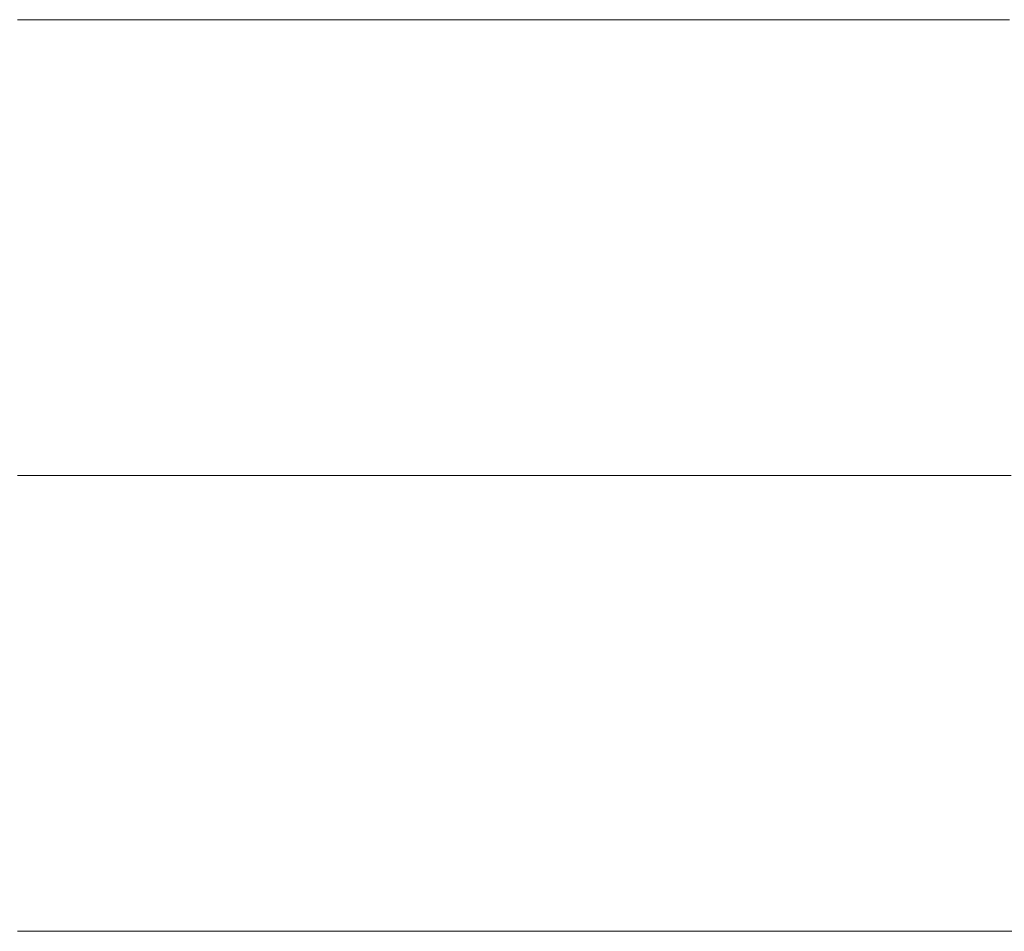
# Model space of a CAD drawing. Units: millimetres. Extents: x 0 to 24042, y 0 to 16800.
# Drawn here: x 16644 to 16674, y 868 to 896 of the extents above; entities that cross this region are included whole.
import ezdxf

# ---------------------------------------------------------------- set-up
doc = ezdxf.new("R2010")
doc.units = ezdxf.units.MM
doc.header["$MEASUREMENT"] = 0
doc.layers.add('(1) Shape lines', color=7, linetype='Continuous', lineweight=35)

# ---------------------------------------------------------------- blocks, each defined once
blk = doc.blocks.new('HATCH_317_6421389f-3811-4aba-aa22-acb140bc5fcc')
at = {"layer": '(1) Shape lines', "color": 0, "lineweight": 9}
for p, q in [((16644.244, 896), (16644.115, 896)), ((16644.25, 882), (16644.115, 882)), ((16644.256, 868), (16644.115, 868))]:
    blk.add_line(p, q, dxfattribs=at)
blk = doc.blocks.new('HATCH_318_f6541241-b7e0-469c-8a12-2610de7a1954')
at = {"layer": '(1) Shape lines', "color": 0, "lineweight": 9}
for p, q in [((16644.331, 896), (16644.244, 896)), ((16644.331, 882), (16644.25, 882)), ((16644.331, 868), (16644.256, 868))]:
    blk.add_line(p, q, dxfattribs=at)
blk = doc.blocks.new('HATCH_323_b40894e0-1446-4dca-a6b2-648506c1397d')
at = {"layer": '(1) Shape lines', "color": 0, "lineweight": 9}
for p, q in [((16645.076, 896), (16644.331, 896)), ((16645.109, 882), (16644.331, 882)), ((16645.142, 868), (16644.331, 868))]:
    blk.add_line(p, q, dxfattribs=at)
blk = doc.blocks.new('HATCH_324_d93ded58-9ba5-48af-a7c9-8646d0ba0de8')
at = {"layer": '(1) Shape lines', "color": 0, "lineweight": 9}
for p, q in [((16645.574, 896), (16645.076, 896)), ((16645.574, 882), (16645.109, 882)), ((16645.574, 868), (16645.142, 868))]:
    blk.add_line(p, q, dxfattribs=at)
blk = doc.blocks.new('HATCH_329_bc276498-bb16-44eb-87c9-f7bee8412f9f')
at = {"layer": '(1) Shape lines', "color": 0, "lineweight": 9}
for p, q in [((16645.703, 896), (16645.574, 896)), ((16645.709, 882), (16645.574, 882)), ((16645.715, 868), (16645.574, 868))]:
    blk.add_line(p, q, dxfattribs=at)
blk = doc.blocks.new('HATCH_330_a9f4dc58-11b3-42df-a427-39f0040533cc')
at = {"layer": '(1) Shape lines', "color": 0, "lineweight": 9}
for p, q in [((16645.79, 896), (16645.703, 896)), ((16645.79, 882), (16645.709, 882)), ((16645.79, 868), (16645.715, 868))]:
    blk.add_line(p, q, dxfattribs=at)
blk = doc.blocks.new('HATCH_335_d9bdfce5-9cba-4cf1-9b17-b1c228093658')
at = {"layer": '(1) Shape lines', "color": 0, "lineweight": 9}
for p, q in [((16646.095, 896), (16645.79, 896)), ((16646.109, 882), (16645.79, 882)), ((16646.122, 868), (16645.79, 868))]:
    blk.add_line(p, q, dxfattribs=at)
blk = doc.blocks.new('HATCH_336_c14645cd-5f2b-4fca-a0c7-b81939191f16')
at = {"layer": '(1) Shape lines', "color": 0, "lineweight": 9}
for p, q in [((16646.299, 896), (16646.095, 896)), ((16646.299, 882), (16646.109, 882)), ((16646.299, 868), (16646.122, 868))]:
    blk.add_line(p, q, dxfattribs=at)
blk = doc.blocks.new('HATCH_341_e28f315e-0bf7-4351-b813-dafc96a240c6')
at = {"layer": '(1) Shape lines', "color": 0, "lineweight": 9}
for p, q in [((16646.647, 896), (16646.299, 896)), ((16646.663, 882), (16646.299, 882)), ((16646.678, 868), (16646.299, 868))]:
    blk.add_line(p, q, dxfattribs=at)
blk = doc.blocks.new('HATCH_342_20deb68a-b047-41bd-a027-ed8c00aae1b7')
at = {"layer": '(1) Shape lines', "color": 0, "lineweight": 9}
for p, q in [((16646.88, 896), (16646.647, 896)), ((16646.88, 882), (16646.663, 882)), ((16646.88, 868), (16646.678, 868))]:
    blk.add_line(p, q, dxfattribs=at)
blk = doc.blocks.new('HATCH_347_dddd2eb8-c119-42e2-a011-9de2c9bd0d25')
at = {"layer": '(1) Shape lines', "color": 0, "lineweight": 9}
for p, q in [((16647.004, 896), (16646.88, 896)), ((16647.01, 882), (16646.88, 882)), ((16647.015, 868), (16646.88, 868))]:
    blk.add_line(p, q, dxfattribs=at)
blk = doc.blocks.new('HATCH_348_63cbd1f5-a686-4925-ad8b-312e23eae668')
at = {"layer": '(1) Shape lines', "color": 0, "lineweight": 9}
for p, q in [((16647.087, 896), (16647.004, 896)), ((16647.087, 882), (16647.01, 882)), ((16647.087, 868), (16647.015, 868))]:
    blk.add_line(p, q, dxfattribs=at)
blk = doc.blocks.new('HATCH_353_5b3ee41c-945b-4cc4-93bd-842cf46fa1ad')
at = {"layer": '(1) Shape lines', "color": 0, "lineweight": 9}
for p, q in [((16647.658, 896), (16647.087, 896)), ((16647.683, 882), (16647.087, 882)), ((16647.709, 868), (16647.087, 868))]:
    blk.add_line(p, q, dxfattribs=at)
blk = doc.blocks.new('HATCH_354_e83f6e61-a1d1-4900-8e0a-52af4fbba2ec')
at = {"layer": '(1) Shape lines', "color": 0, "lineweight": 9}
for p, q in [((16648.039, 896), (16647.658, 896)), ((16648.039, 882), (16647.683, 882)), ((16648.039, 868), (16647.709, 868))]:
    blk.add_line(p, q, dxfattribs=at)
blk = doc.blocks.new('HATCH_359_42c9eb26-8311-4e32-a968-505c75d88912')
at = {"layer": '(1) Shape lines', "color": 0, "lineweight": 9}
for p, q in [((16648.154, 896), (16648.039, 896)), ((16648.159, 882), (16648.039, 882)), ((16648.164, 868), (16648.039, 868))]:
    blk.add_line(p, q, dxfattribs=at)
blk = doc.blocks.new('HATCH_360_6e2cde87-a35d-46b0-9651-e06d1c4de282')
at = {"layer": '(1) Shape lines', "color": 0, "lineweight": 9}
for p, q in [((16648.231, 896), (16648.154, 896)), ((16648.231, 882), (16648.159, 882)), ((16648.231, 868), (16648.164, 868))]:
    blk.add_line(p, q, dxfattribs=at)
blk = doc.blocks.new('HATCH_365_14163430-0203-4680-a88b-71df85155006')
at = {"layer": '(1) Shape lines', "color": 0, "lineweight": 9}
for p, q in [((16648.261, 896), (16648.231, 896)), ((16648.262, 882), (16648.231, 882)), ((16648.263, 868), (16648.231, 868))]:
    blk.add_line(p, q, dxfattribs=at)
blk = doc.blocks.new('HATCH_366_f16748ba-9eda-4cd9-a775-1c3f5d8eef72')
at = {"layer": '(1) Shape lines', "color": 0, "lineweight": 9}
for p, q in [((16648.28, 896), (16648.261, 896)), ((16648.28, 882), (16648.262, 882)), ((16648.28, 868), (16648.263, 868))]:
    blk.add_line(p, q, dxfattribs=at)
blk = doc.blocks.new('HATCH_371_f1ee618e-9297-4b10-b406-308678b9fe84')
at = {"layer": '(1) Shape lines', "color": 0, "lineweight": 9}
for p, q in [((16648.732, 896), (16648.28, 896)), ((16648.752, 882), (16648.28, 882)), ((16648.772, 868), (16648.28, 868))]:
    blk.add_line(p, q, dxfattribs=at)
blk = doc.blocks.new('HATCH_372_a1d5c559-f160-43cd-9701-fbebe26f21a8')
at = {"layer": '(1) Shape lines', "color": 0, "lineweight": 9}
for p, q in [((16649.033, 896), (16648.732, 896)), ((16649.033, 882), (16648.752, 882)), ((16649.033, 868), (16648.772, 868))]:
    blk.add_line(p, q, dxfattribs=at)
blk = doc.blocks.new('HATCH_377_28d6813a-8c1f-458e-93b7-e868dc0a0638')
at = {"layer": '(1) Shape lines', "color": 0, "lineweight": 9}
for p, q in [((16649.047, 896), (16649.033, 896)), ((16649.048, 882), (16649.033, 882)), ((16649.048, 868), (16649.033, 868))]:
    blk.add_line(p, q, dxfattribs=at)
blk = doc.blocks.new('HATCH_378_01887f57-91a2-4a15-88e3-f5495656e09c')
at = {"layer": '(1) Shape lines', "color": 0, "lineweight": 9}
for p, q in [((16649.056, 896), (16649.047, 896)), ((16649.056, 882), (16649.048, 882)), ((16649.056, 868), (16649.048, 868))]:
    blk.add_line(p, q, dxfattribs=at)
blk = doc.blocks.new('HATCH_383_705483b9-e357-4e25-b2c9-7fb7f887b0da')
at = {"layer": '(1) Shape lines', "color": 0, "lineweight": 9}
for p, q in [((16649.161, 896), (16649.056, 896)), ((16649.165, 882), (16649.056, 882)), ((16649.17, 868), (16649.056, 868))]:
    blk.add_line(p, q, dxfattribs=at)
blk = doc.blocks.new('HATCH_384_aa9a0b2a-34c3-4d37-8d3a-9cc27548c66a')
at = {"layer": '(1) Shape lines', "color": 0, "lineweight": 9}
for p, q in [((16649.23, 896), (16649.161, 896)), ((16649.23, 882), (16649.165, 882)), ((16649.23, 868), (16649.17, 868))]:
    blk.add_line(p, q, dxfattribs=at)
blk = doc.blocks.new('HATCH_389_30a36872-5288-48c0-b91d-113f67d8309e')
at = {"layer": '(1) Shape lines', "color": 0, "lineweight": 9}
for p, q in [((16649.585, 896), (16649.23, 896)), ((16649.6, 882), (16649.23, 882)), ((16649.616, 868), (16649.23, 868))]:
    blk.add_line(p, q, dxfattribs=at)
blk = doc.blocks.new('HATCH_390_0b90afe4-cfd1-440e-8ad8-50edf11179c2')
at = {"layer": '(1) Shape lines', "color": 0, "lineweight": 9}
for p, q in [((16649.821, 896), (16649.585, 896)), ((16649.821, 882), (16649.6, 882)), ((16649.821, 868), (16649.616, 868))]:
    blk.add_line(p, q, dxfattribs=at)
blk = doc.blocks.new('HATCH_395_60c1cc06-1b97-4f5b-8f43-7a5b9d5b8258')
at = {"layer": '(1) Shape lines', "color": 0, "lineweight": 9}
for p, q in [((16649.892, 896), (16649.821, 896)), ((16649.895, 882), (16649.821, 882)), ((16649.899, 868), (16649.821, 868))]:
    blk.add_line(p, q, dxfattribs=at)
blk = doc.blocks.new('HATCH_396_f3d319a3-b7e2-41f4-b762-8c50e2afd878')
at = {"layer": '(1) Shape lines', "color": 0, "lineweight": 9}
for p, q in [((16649.94, 896), (16649.892, 896)), ((16649.94, 882), (16649.895, 882)), ((16649.94, 868), (16649.899, 868))]:
    blk.add_line(p, q, dxfattribs=at)
blk = doc.blocks.new('HATCH_401_0f96b7af-1d97-4746-9287-0c90a03e6695')
at = {"layer": '(1) Shape lines', "color": 0, "lineweight": 9}
for p, q in [((16650.03, 896), (16649.94, 896)), ((16650.034, 882), (16649.94, 882)), ((16650.039, 868), (16649.94, 868))]:
    blk.add_line(p, q, dxfattribs=at)
blk = doc.blocks.new('HATCH_402_2565dac3-e51e-4ef5-85e8-ad2b76ddf60c')
at = {"layer": '(1) Shape lines', "color": 0, "lineweight": 9}
for p, q in [((16650.091, 896), (16650.03, 896)), ((16650.091, 882), (16650.034, 882)), ((16650.091, 868), (16650.039, 868))]:
    blk.add_line(p, q, dxfattribs=at)
blk = doc.blocks.new('HATCH_407_48d0da3c-2d89-46aa-88f4-e6e0ab7694b2')
at = {"layer": '(1) Shape lines', "color": 0, "lineweight": 9}
for p, q in [((16650.454, 896), (16650.091, 896)), ((16650.47, 882), (16650.091, 882)), ((16650.486, 868), (16650.091, 868))]:
    blk.add_line(p, q, dxfattribs=at)
blk = doc.blocks.new('HATCH_408_b60bc980-f48e-414a-a776-152573f3298f')
at = {"layer": '(1) Shape lines', "color": 0, "lineweight": 9}
for p, q in [((16650.695, 896), (16650.454, 896)), ((16650.695, 882), (16650.47, 882)), ((16650.695, 868), (16650.486, 868))]:
    blk.add_line(p, q, dxfattribs=at)
blk = doc.blocks.new('HATCH_413_216c4c33-355f-4922-947a-0c69d06dc693')
at = {"layer": '(1) Shape lines', "color": 0, "lineweight": 9}
for p, q in [((16650.771, 896), (16650.695, 896)), ((16650.774, 882), (16650.695, 882)), ((16650.778, 868), (16650.695, 868))]:
    blk.add_line(p, q, dxfattribs=at)
blk = doc.blocks.new('HATCH_414_15c6a77a-75c1-4822-ac46-ca748ac8fc2b')
at = {"layer": '(1) Shape lines', "color": 0, "lineweight": 9}
for p, q in [((16650.821, 896), (16650.771, 896)), ((16650.821, 882), (16650.774, 882)), ((16650.821, 868), (16650.778, 868))]:
    blk.add_line(p, q, dxfattribs=at)
blk = doc.blocks.new('HATCH_419_a5cc7abe-9429-4701-acf3-db91f9fa2fd8')
at = {"layer": '(1) Shape lines', "color": 0, "lineweight": 9}
for p, q in [((16650.902, 896), (16650.821, 896)), ((16650.906, 882), (16650.821, 882)), ((16650.91, 868), (16650.821, 868))]:
    blk.add_line(p, q, dxfattribs=at)
blk = doc.blocks.new('HATCH_420_42ddcf93-49c5-4ecf-8904-59c42cdeb5e8')
at = {"layer": '(1) Shape lines', "color": 0, "lineweight": 9}
for p, q in [((16650.956, 896), (16650.902, 896)), ((16650.956, 882), (16650.906, 882)), ((16650.956, 868), (16650.91, 868))]:
    blk.add_line(p, q, dxfattribs=at)
blk = doc.blocks.new('HATCH_425_c06d6b7a-a4b0-4734-ad50-eb46d1a44282')
at = {"layer": '(1) Shape lines', "color": 0, "lineweight": 9}
for p, q in [((16651.181, 896), (16650.956, 896)), ((16651.191, 882), (16650.956, 882)), ((16651.201, 868), (16650.956, 868))]:
    blk.add_line(p, q, dxfattribs=at)
blk = doc.blocks.new('HATCH_426_e0ba74db-d2bc-4c9d-84b4-bf0d1f0279f0')
at = {"layer": '(1) Shape lines', "color": 0, "lineweight": 9}
for p, q in [((16651.329, 896), (16651.181, 896)), ((16651.329, 882), (16651.191, 882)), ((16651.329, 868), (16651.201, 868))]:
    blk.add_line(p, q, dxfattribs=at)
blk = doc.blocks.new('HATCH_431_8641cdaa-eef5-4864-9933-46cabf19cbc2')
at = {"layer": '(1) Shape lines', "color": 0, "lineweight": 9}
for p, q in [((16651.39, 896), (16651.329, 896)), ((16651.392, 882), (16651.329, 882)), ((16651.395, 868), (16651.329, 868))]:
    blk.add_line(p, q, dxfattribs=at)
blk = doc.blocks.new('HATCH_432_4dc992a2-4ced-4d20-bdaf-d01d857735e9')
at = {"layer": '(1) Shape lines', "color": 0, "lineweight": 9}
for p, q in [((16651.43, 896), (16651.39, 896)), ((16651.43, 882), (16651.392, 882)), ((16651.43, 868), (16651.395, 868))]:
    blk.add_line(p, q, dxfattribs=at)
blk = doc.blocks.new('HATCH_437_1fec2d71-0219-426c-b5f4-0f2ea7d1a347')
at = {"layer": '(1) Shape lines', "color": 0, "lineweight": 9}
for p, q in [((16651.606, 896), (16651.43, 896)), ((16651.614, 882), (16651.43, 882)), ((16651.622, 868), (16651.43, 868))]:
    blk.add_line(p, q, dxfattribs=at)
blk = doc.blocks.new('HATCH_438_815ebc08-d49f-45c5-920b-258f1fec876d')
at = {"layer": '(1) Shape lines', "color": 0, "lineweight": 9}
for p, q in [((16651.723, 896), (16651.606, 896)), ((16651.723, 882), (16651.614, 882)), ((16651.723, 868), (16651.622, 868))]:
    blk.add_line(p, q, dxfattribs=at)
blk = doc.blocks.new('HATCH_443_23a31d72-b339-4238-8123-e74f87a7da2b')
at = {"layer": '(1) Shape lines', "color": 0, "lineweight": 9}
for p, q in [((16651.798, 896), (16651.723, 896)), ((16651.802, 882), (16651.723, 882)), ((16651.805, 868), (16651.723, 868))]:
    blk.add_line(p, q, dxfattribs=at)
blk = doc.blocks.new('HATCH_444_053f2681-e27c-42f0-ae0c-d4760b8abf32')
at = {"layer": '(1) Shape lines', "color": 0, "lineweight": 9}
for p, q in [((16651.848, 896), (16651.798, 896)), ((16651.848, 882), (16651.802, 882)), ((16651.848, 868), (16651.805, 868))]:
    blk.add_line(p, q, dxfattribs=at)
blk = doc.blocks.new('HATCH_449_f07474b1-fc3f-4334-a97c-fafd878296dd')
at = {"layer": '(1) Shape lines', "color": 0, "lineweight": 9}
for p, q in [((16652.095, 896), (16651.848, 896)), ((16652.106, 882), (16651.848, 882)), ((16652.117, 868), (16651.848, 868))]:
    blk.add_line(p, q, dxfattribs=at)
blk = doc.blocks.new('HATCH_450_73cb09fa-b288-4466-b678-302ae6648a6c')
at = {"layer": '(1) Shape lines', "color": 0, "lineweight": 9}
for p, q in [((16652.258, 896), (16652.095, 896)), ((16652.258, 882), (16652.106, 882)), ((16652.258, 868), (16652.117, 868))]:
    blk.add_line(p, q, dxfattribs=at)
blk = doc.blocks.new('HATCH_455_9ef4c46b-d5dc-47cf-8230-5405d95a408d')
at = {"layer": '(1) Shape lines', "color": 0, "lineweight": 9}
for p, q in [((16652.28, 896), (16652.258, 896)), ((16652.28, 882), (16652.258, 882)), ((16652.281, 868), (16652.258, 868))]:
    blk.add_line(p, q, dxfattribs=at)
blk = doc.blocks.new('HATCH_456_e1767188-9993-428b-8955-69bada55f024')
at = {"layer": '(1) Shape lines', "color": 0, "lineweight": 9}
for p, q in [((16652.294, 896), (16652.28, 896)), ((16652.294, 882), (16652.28, 882)), ((16652.294, 868), (16652.281, 868))]:
    blk.add_line(p, q, dxfattribs=at)
blk = doc.blocks.new('HATCH_461_074a8b66-372e-4e8f-a2b6-7ac9d47971cd')
at = {"layer": '(1) Shape lines', "color": 0, "lineweight": 9}
for p, q in [((16652.303, 896), (16652.294, 896)), ((16652.304, 882), (16652.294, 882)), ((16652.304, 868), (16652.294, 868))]:
    blk.add_line(p, q, dxfattribs=at)
blk = doc.blocks.new('HATCH_462_b86ad844-c951-4921-a55d-849585bdf062')
at = {"layer": '(1) Shape lines', "color": 0, "lineweight": 9}
for p, q in [((16652.31, 896), (16652.303, 896)), ((16652.31, 882), (16652.304, 882)), ((16652.31, 868), (16652.304, 868))]:
    blk.add_line(p, q, dxfattribs=at)
blk = doc.blocks.new('HATCH_467_2277cada-7f2b-466f-a926-a65f5a66b7b8')
at = {"layer": '(1) Shape lines', "color": 0, "lineweight": 9}
for p, q in [((16652.592, 896), (16652.31, 896)), ((16652.604, 882), (16652.31, 882)), ((16652.617, 868), (16652.31, 868))]:
    blk.add_line(p, q, dxfattribs=at)
blk = doc.blocks.new('HATCH_468_66af8c41-8571-4340-92c8-2bcfb5d95a9a')
at = {"layer": '(1) Shape lines', "color": 0, "lineweight": 9}
for p, q in [((16652.778, 896), (16652.592, 896)), ((16652.778, 882), (16652.604, 882)), ((16652.778, 868), (16652.617, 868))]:
    blk.add_line(p, q, dxfattribs=at)
blk = doc.blocks.new('HATCH_473_6b517c5e-7f64-44ef-863d-2435a60f850f')
at = {"layer": '(1) Shape lines', "color": 0, "lineweight": 9}
for p, q in [((16652.787, 896), (16652.778, 896)), ((16652.787, 882), (16652.778, 882)), ((16652.788, 868), (16652.778, 868))]:
    blk.add_line(p, q, dxfattribs=at)
blk = doc.blocks.new('HATCH_474_d16b9e5b-a32b-4e0d-a8a4-2be28d66b2bc')
at = {"layer": '(1) Shape lines', "color": 0, "lineweight": 9}
for p, q in [((16652.793, 896), (16652.787, 896)), ((16652.793, 882), (16652.787, 882)), ((16652.793, 868), (16652.788, 868))]:
    blk.add_line(p, q, dxfattribs=at)
blk = doc.blocks.new('HATCH_479_8d78c094-b9bf-41a4-9a33-ee5e4d9c8d8b')
at = {"layer": '(1) Shape lines', "color": 0, "lineweight": 9}
for p, q in [((16652.881, 896), (16652.793, 896)), ((16652.885, 882), (16652.793, 882)), ((16652.889, 868), (16652.793, 868))]:
    blk.add_line(p, q, dxfattribs=at)
blk = doc.blocks.new('HATCH_480_591cbdc8-bca3-444b-b3ca-abeb66ee7463')
at = {"layer": '(1) Shape lines', "color": 0, "lineweight": 9}
for p, q in [((16652.94, 896), (16652.881, 896)), ((16652.94, 882), (16652.885, 882)), ((16652.94, 868), (16652.889, 868))]:
    blk.add_line(p, q, dxfattribs=at)
blk = doc.blocks.new('HATCH_483_3fa73cd0-99c9-4cc1-a9fb-29394f991f82')
at = {"layer": '(1) Shape lines', "color": 0, "lineweight": 9}
for p, q in [((16652.954, 896), (16652.94, 896)), ((16652.955, 882), (16652.94, 882)), ((16652.956, 868), (16652.94, 868))]:
    blk.add_line(p, q, dxfattribs=at)
blk = doc.blocks.new('HATCH_484_dc291790-6c51-4580-ac8c-d4ad241d7df6')
at = {"layer": '(1) Shape lines', "color": 0, "lineweight": 9}
for p, q in [((16652.964, 896), (16652.954, 896)), ((16652.964, 882), (16652.955, 882)), ((16652.964, 868), (16652.956, 868))]:
    blk.add_line(p, q, dxfattribs=at)
blk = doc.blocks.new('HATCH_487_ba742eff-279d-4e77-bcb1-0e1b53f85f1a')
at = {"layer": '(1) Shape lines', "color": 0, "lineweight": 9}
for p, q in [((16653.511, 896), (16652.964, 896)), ((16653.536, 882), (16652.964, 882)), ((16653.56, 868), (16652.964, 868))]:
    blk.add_line(p, q, dxfattribs=at)
blk = doc.blocks.new('HATCH_488_a21ee42d-e2ec-467d-abd1-9d1e8d7d5212')
at = {"layer": '(1) Shape lines', "color": 0, "lineweight": 9}
for p, q in [((16653.873, 896), (16653.511, 896)), ((16653.873, 882), (16653.536, 882)), ((16653.873, 868), (16653.56, 868))]:
    blk.add_line(p, q, dxfattribs=at)
blk = doc.blocks.new('HATCH_491_65fcdc5b-a357-4155-bbd9-80102b1f5687')
at = {"layer": '(1) Shape lines', "color": 0, "lineweight": 9}
for p, q in [((16653.913, 896), (16653.873, 896)), ((16653.915, 882), (16653.873, 882)), ((16653.916, 868), (16653.873, 868))]:
    blk.add_line(p, q, dxfattribs=at)
blk = doc.blocks.new('HATCH_492_3f3d116b-d93f-4deb-9bf9-d907d02cd9d2')
at = {"layer": '(1) Shape lines', "color": 0, "lineweight": 9}
for p, q in [((16653.939, 896), (16653.913, 896)), ((16653.939, 882), (16653.915, 882)), ((16653.939, 868), (16653.916, 868))]:
    blk.add_line(p, q, dxfattribs=at)
blk = doc.blocks.new('HATCH_495_be06e829-9445-4d45-b849-f3d2775e405c')
at = {"layer": '(1) Shape lines', "color": 0, "lineweight": 9}
for p, q in [((16654.443, 896), (16653.939, 896)), ((16654.496, 882), (16653.939, 882)), ((16654.548, 868), (16653.939, 868))]:
    blk.add_line(p, q, dxfattribs=at)
blk = doc.blocks.new('HATCH_496_0c362486-13ab-41b9-a107-fbd481902507')
at = {"layer": '(1) Shape lines', "color": 0, "lineweight": 9}
for p, q in [((16655.226, 896), (16654.443, 896)), ((16655.226, 882), (16654.496, 882)), ((16655.226, 868), (16654.548, 868))]:
    blk.add_line(p, q, dxfattribs=at)
blk = doc.blocks.new('HATCH_501_623dc622-abd4-4b7a-b44e-87e186d3c8c7')
at = {"layer": '(1) Shape lines', "color": 0, "lineweight": 9}
for p, q in [((16655.242, 896), (16655.226, 896)), ((16655.244, 882), (16655.226, 882)), ((16655.246, 868), (16655.226, 868))]:
    blk.add_line(p, q, dxfattribs=at)
blk = doc.blocks.new('HATCH_502_0017a453-5a62-4039-a3a8-38a37459db20')
at = {"layer": '(1) Shape lines', "color": 0, "lineweight": 9}
for p, q in [((16655.269, 896), (16655.242, 896)), ((16655.269, 882), (16655.244, 882)), ((16655.269, 868), (16655.246, 868))]:
    blk.add_line(p, q, dxfattribs=at)
blk = doc.blocks.new('HATCH_507_5cde6a6e-a746-400c-ae8f-45c2e75098a2')
at = {"layer": '(1) Shape lines', "color": 0, "lineweight": 9}
for p, q in [((16655.954, 896), (16655.269, 896)), ((16656.029, 882), (16655.269, 882)), ((16656.105, 868), (16655.269, 868))]:
    blk.add_line(p, q, dxfattribs=at)
blk = doc.blocks.new('HATCH_508_36ad5bea-96da-4a8e-8e5c-4f8937bbf4da')
at = {"layer": '(1) Shape lines', "color": 0, "lineweight": 9}
for p, q in [((16657.069, 896), (16655.954, 896)), ((16657.069, 882), (16656.029, 882)), ((16657.069, 868), (16656.105, 868))]:
    blk.add_line(p, q, dxfattribs=at)
blk = doc.blocks.new('HATCH_513_2ea71057-3e1a-41c1-81c2-065a67fb2d7f')
at = {"layer": '(1) Shape lines', "color": 0, "lineweight": 9}
for p, q in [((16657.28, 896), (16657.069, 896)), ((16657.305, 882), (16657.069, 882)), ((16657.33, 868), (16657.069, 868))]:
    blk.add_line(p, q, dxfattribs=at)
blk = doc.blocks.new('HATCH_514_002788fd-b554-4402-8936-d39258c9807e')
at = {"layer": '(1) Shape lines', "color": 0, "lineweight": 9}
for p, q in [((16657.648, 896), (16657.28, 896)), ((16657.648, 882), (16657.305, 882)), ((16657.648, 868), (16657.33, 868))]:
    blk.add_line(p, q, dxfattribs=at)
blk = doc.blocks.new('HATCH_519_723cf405-03bc-4606-8223-a56ac53f0159')
at = {"layer": '(1) Shape lines', "color": 0, "lineweight": 9}
for p, q in [((16658.158, 896), (16657.648, 896)), ((16658.22, 882), (16657.648, 882)), ((16658.281, 868), (16657.648, 868))]:
    blk.add_line(p, q, dxfattribs=at)
blk = doc.blocks.new('HATCH_520_9b697fc0-b700-49fd-83b5-52d058e554e8')
at = {"layer": '(1) Shape lines', "color": 0, "lineweight": 9}
for p, q in [((16659.065, 896), (16658.158, 896)), ((16659.065, 882), (16658.22, 882)), ((16659.065, 868), (16658.281, 868))]:
    blk.add_line(p, q, dxfattribs=at)
blk = doc.blocks.new('HATCH_525_a49e0e7f-19da-4744-a99c-a49b366f60b5')
at = {"layer": '(1) Shape lines', "color": 0, "lineweight": 9}
for p, q in [((16659.669, 896), (16659.065, 896)), ((16659.743, 882), (16659.065, 882)), ((16659.817, 868), (16659.065, 868))]:
    blk.add_line(p, q, dxfattribs=at)
blk = doc.blocks.new('HATCH_526_a210e0cd-5f3e-435a-820a-0c12ddcbe577')
at = {"layer": '(1) Shape lines', "color": 0, "lineweight": 9}
for p, q in [((16660.763, 896), (16659.669, 896)), ((16660.763, 882), (16659.743, 882)), ((16660.763, 868), (16659.817, 868))]:
    blk.add_line(p, q, dxfattribs=at)
blk = doc.blocks.new('HATCH_533_7f23a905-3b21-4b92-98b0-e3b7c4923902')
at = {"layer": '(1) Shape lines', "color": 0, "lineweight": 9}
for p, q in [((16661.81, 896), (16660.763, 896)), ((16661.942, 882), (16660.763, 882)), ((16662.075, 868), (16660.763, 868))]:
    blk.add_line(p, q, dxfattribs=at)
blk = doc.blocks.new('HATCH_534_d51cc777-558d-45eb-a00f-62abe523e0ea')
at = {"layer": '(1) Shape lines', "color": 0, "lineweight": 9}
for p, q in [((16663.755, 896), (16661.81, 896)), ((16663.755, 882), (16661.942, 882)), ((16663.755, 868), (16662.075, 868))]:
    blk.add_line(p, q, dxfattribs=at)
blk = doc.blocks.new('HATCH_541_9f0f1ac7-ea57-4bff-85f1-416b667fb998')
at = {"layer": '(1) Shape lines', "color": 0, "lineweight": 9}
for p, q in [((16664.263, 896), (16663.755, 896)), ((16664.331, 882), (16663.755, 882)), ((16664.398, 868), (16663.755, 868))]:
    blk.add_line(p, q, dxfattribs=at)
blk = doc.blocks.new('HATCH_542_e026ffe2-967d-47cc-9d94-555aa22a9273')
at = {"layer": '(1) Shape lines', "color": 0, "lineweight": 9}
for p, q in [((16665.254, 896), (16664.263, 896)), ((16665.254, 882), (16664.331, 882)), ((16665.254, 868), (16664.398, 868))]:
    blk.add_line(p, q, dxfattribs=at)
blk = doc.blocks.new('HATCH_549_e027099f-2097-4ba0-be4d-0f3073c1297a')
at = {"layer": '(1) Shape lines', "color": 0, "lineweight": 9}
for p, q in [((16665.691, 896), (16665.254, 896)), ((16665.75, 882), (16665.254, 882)), ((16665.81, 868), (16665.254, 868))]:
    blk.add_line(p, q, dxfattribs=at)
blk = doc.blocks.new('HATCH_550_d2bb889a-534d-40f6-aaf1-96d2aeac0ffb')
at = {"layer": '(1) Shape lines', "color": 0, "lineweight": 9}
for p, q in [((16666.563, 896), (16665.691, 896)), ((16666.563, 882), (16665.75, 882)), ((16666.563, 868), (16665.81, 868))]:
    blk.add_line(p, q, dxfattribs=at)
blk = doc.blocks.new('HATCH_557_abe58f60-4554-44ef-af3a-b0d9fdc19efe')
at = {"layer": '(1) Shape lines', "color": 0, "lineweight": 9}
for p, q in [((16667.08, 896), (16666.563, 896)), ((16667.152, 882), (16666.563, 882)), ((16667.224, 868), (16666.563, 868))]:
    blk.add_line(p, q, dxfattribs=at)
blk = doc.blocks.new('HATCH_558_8c7e6904-b2ef-416e-9fac-d311e1a9057d')
at = {"layer": '(1) Shape lines', "color": 0, "lineweight": 9}
for p, q in [((16668.133, 896), (16667.08, 896)), ((16668.133, 882), (16667.152, 882)), ((16668.133, 868), (16667.224, 868))]:
    blk.add_line(p, q, dxfattribs=at)
blk = doc.blocks.new('HATCH_565_372af47f-09ad-4082-9147-da8cf6a4009a')
at = {"layer": '(1) Shape lines', "color": 0, "lineweight": 9}
for p, q in [((16668.18, 896), (16668.133, 896)), ((16668.186, 882), (16668.133, 882)), ((16668.193, 868), (16668.133, 868))]:
    blk.add_line(p, q, dxfattribs=at)
blk = doc.blocks.new('HATCH_566_9d7f0283-e9d2-476a-be88-11f6f75b2f18')
at = {"layer": '(1) Shape lines', "color": 0, "lineweight": 9}
for p, q in [((16668.278, 896), (16668.18, 896)), ((16668.278, 882), (16668.186, 882)), ((16668.278, 868), (16668.193, 868))]:
    blk.add_line(p, q, dxfattribs=at)
blk = doc.blocks.new('HATCH_573_8a503391-8304-4f5b-bd9e-8086babb18c3')
at = {"layer": '(1) Shape lines', "color": 0, "lineweight": 9}
for p, q in [((16668.568, 896), (16668.278, 896)), ((16668.609, 882), (16668.278, 882)), ((16668.651, 868), (16668.278, 868))]:
    blk.add_line(p, q, dxfattribs=at)
blk = doc.blocks.new('HATCH_574_f735d843-3b9f-4208-bccc-a8de7aec1557')
at = {"layer": '(1) Shape lines', "color": 0, "lineweight": 9}
for p, q in [((16669.176, 896), (16668.568, 896)), ((16669.176, 882), (16668.609, 882)), ((16669.176, 868), (16668.651, 868))]:
    blk.add_line(p, q, dxfattribs=at)
blk = doc.blocks.new('HATCH_581_f706f730-95f0-4f45-b22c-00459aec4562')
at = {"layer": '(1) Shape lines', "color": 0, "lineweight": 9}
for p, q in [((16669.178, 896), (16669.176, 896)), ((16669.179, 882), (16669.176, 882)), ((16669.179, 868), (16669.176, 868))]:
    blk.add_line(p, q, dxfattribs=at)
blk = doc.blocks.new('HATCH_582_5bc75606-6745-41c4-a795-9a544eeb941c')
at = {"layer": '(1) Shape lines', "color": 0, "lineweight": 9}
for p, q in [((16669.183, 896), (16669.178, 896)), ((16669.183, 882), (16669.179, 882)), ((16669.183, 868), (16669.179, 868))]:
    blk.add_line(p, q, dxfattribs=at)
blk = doc.blocks.new('HATCH_589_a7090131-502c-41c7-ab7a-8019c909e0f4')
at = {"layer": '(1) Shape lines', "color": 0, "lineweight": 9}
for p, q in [((16669.39, 896), (16669.183, 896)), ((16669.421, 882), (16669.183, 882)), ((16669.451, 868), (16669.183, 868))]:
    blk.add_line(p, q, dxfattribs=at)
blk = doc.blocks.new('HATCH_590_80e0c6d6-6f8d-4a86-804f-e06333e549ae')
at = {"layer": '(1) Shape lines', "color": 0, "lineweight": 9}
for p, q in [((16669.83, 896), (16669.39, 896)), ((16669.83, 882), (16669.421, 882)), ((16669.83, 868), (16669.451, 868))]:
    blk.add_line(p, q, dxfattribs=at)
blk = doc.blocks.new('HATCH_597_ede3e892-d3ce-46c2-9ba8-b621e5382266')
at = {"layer": '(1) Shape lines', "color": 0, "lineweight": 9}
for p, q in [((16669.946, 896), (16669.83, 896)), ((16669.963, 882), (16669.83, 882)), ((16669.98, 868), (16669.83, 868))]:
    blk.add_line(p, q, dxfattribs=at)
blk = doc.blocks.new('HATCH_598_13ba38e0-f9f3-497e-8cdc-a4cb0597378b')
at = {"layer": '(1) Shape lines', "color": 0, "lineweight": 9}
for p, q in [((16670.195, 896), (16669.946, 896)), ((16670.195, 882), (16669.963, 882)), ((16670.195, 868), (16669.98, 868))]:
    blk.add_line(p, q, dxfattribs=at)
blk = doc.blocks.new('HATCH_605_d0bb9976-1959-42bd-931b-7cef91723510')
at = {"layer": '(1) Shape lines', "color": 0, "lineweight": 9}
for p, q in [((16670.452, 896), (16670.195, 896)), ((16670.49, 882), (16670.195, 882)), ((16670.528, 868), (16670.195, 868))]:
    blk.add_line(p, q, dxfattribs=at)
blk = doc.blocks.new('HATCH_606_11a59253-e23d-4790-8dec-009af09f1b8d')
at = {"layer": '(1) Shape lines', "color": 0, "lineweight": 9}
for p, q in [((16671.005, 896), (16670.452, 896)), ((16671.005, 882), (16670.49, 882)), ((16671.005, 868), (16670.528, 868))]:
    blk.add_line(p, q, dxfattribs=at)
blk = doc.blocks.new('HATCH_613_0a9a9048-ba15-4dbf-ad87-2852bdc9af96')
at = {"layer": '(1) Shape lines', "color": 0, "lineweight": 9}
for p, q in [((16671.49, 896), (16671.005, 896)), ((16671.562, 882), (16671.005, 882)), ((16671.635, 868), (16671.005, 868))]:
    blk.add_line(p, q, dxfattribs=at)
blk = doc.blocks.new('HATCH_614_ff53e8c2-6134-484d-9887-4ec1d61e5060')
at = {"layer": '(1) Shape lines', "color": 0, "lineweight": 9}
for p, q in [((16672.54, 896), (16671.49, 896)), ((16672.54, 882), (16671.562, 882)), ((16672.54, 868), (16671.635, 868))]:
    blk.add_line(p, q, dxfattribs=at)
blk = doc.blocks.new('HATCH_621_5464efd1-c35d-41a0-9978-0993c30ddf2a')
at = {"layer": '(1) Shape lines', "color": 0, "lineweight": 9}
for p, q in [((16672.814, 896), (16672.54, 896)), ((16672.856, 882), (16672.54, 882)), ((16672.898, 868), (16672.54, 868))]:
    blk.add_line(p, q, dxfattribs=at)
blk = doc.blocks.new('HATCH_622_7843cdfe-9081-4ced-86d4-b3af7545fd7a')
at = {"layer": '(1) Shape lines', "color": 0, "lineweight": 9}
for p, q in [((16673.419, 896), (16672.814, 896)), ((16673.419, 882), (16672.856, 882)), ((16673.419, 868), (16672.898, 868))]:
    blk.add_line(p, q, dxfattribs=at)
blk = doc.blocks.new('HATCH_629_e6d3b46b-a530-453a-98d8-89d9e5b87f81')
at = {"layer": '(1) Shape lines', "color": 0, "lineweight": 9}
for p, q in [((16673.684, 896), (16673.419, 896)), ((16673.725, 882), (16673.419, 882)), ((16673.765, 868), (16673.419, 868))]:
    blk.add_line(p, q, dxfattribs=at)
blk = doc.blocks.new('HATCH_630_3e20b6f9-179e-49c2-bcf1-804fd63e432d')
at = {"layer": '(1) Shape lines', "color": 0, "lineweight": 9}
for p, q in [((16674.274, 896), (16673.684, 896)), ((16674.274, 882), (16673.725, 882)), ((16674.274, 868), (16673.765, 868))]:
    blk.add_line(p, q, dxfattribs=at)
blk = doc.blocks.new('HATCH_637_a48adfe2-a290-4e4e-8878-cee17dfebc09')
at = {"layer": '(1) Shape lines', "color": 0, "lineweight": 9}
for p, q in [((16674.593, 896), (16674.274, 896)), ((16674.643, 882), (16674.274, 882)), ((16674.693, 868), (16674.274, 868))]:
    blk.add_line(p, q, dxfattribs=at)
blk = doc.blocks.new('GROUP_0_76b8ad03-7776-42e4-9f79-b85abc202c63')
at = {"layer": '(1) Shape lines', "color": 154, "linetype": 'ByBlock'}
for name in ['HATCH_317_6421389f-3811-4aba-aa22-acb140bc5fcc', 'HATCH_318_f6541241-b7e0-469c-8a12-2610de7a1954', 'HATCH_323_b40894e0-1446-4dca-a6b2-648506c1397d', 'HATCH_324_d93ded58-9ba5-48af-a7c9-8646d0ba0de8', 'HATCH_329_bc276498-bb16-44eb-87c9-f7bee8412f9f', 'HATCH_330_a9f4dc58-11b3-42df-a427-39f0040533cc', 'HATCH_335_d9bdfce5-9cba-4cf1-9b17-b1c228093658', 'HATCH_336_c14645cd-5f2b-4fca-a0c7-b81939191f16', 'HATCH_341_e28f315e-0bf7-4351-b813-dafc96a240c6', 'HATCH_342_20deb68a-b047-41bd-a027-ed8c00aae1b7', 'HATCH_347_dddd2eb8-c119-42e2-a011-9de2c9bd0d25', 'HATCH_348_63cbd1f5-a686-4925-ad8b-312e23eae668', 'HATCH_353_5b3ee41c-945b-4cc4-93bd-842cf46fa1ad', 'HATCH_354_e83f6e61-a1d1-4900-8e0a-52af4fbba2ec', 'HATCH_359_42c9eb26-8311-4e32-a968-505c75d88912', 'HATCH_360_6e2cde87-a35d-46b0-9651-e06d1c4de282', 'HATCH_365_14163430-0203-4680-a88b-71df85155006', 'HATCH_366_f16748ba-9eda-4cd9-a775-1c3f5d8eef72', 'HATCH_371_f1ee618e-9297-4b10-b406-308678b9fe84', 'HATCH_372_a1d5c559-f160-43cd-9701-fbebe26f21a8', 'HATCH_377_28d6813a-8c1f-458e-93b7-e868dc0a0638', 'HATCH_378_01887f57-91a2-4a15-88e3-f5495656e09c', 'HATCH_383_705483b9-e357-4e25-b2c9-7fb7f887b0da', 'HATCH_384_aa9a0b2a-34c3-4d37-8d3a-9cc27548c66a', 'HATCH_389_30a36872-5288-48c0-b91d-113f67d8309e', 'HATCH_390_0b90afe4-cfd1-440e-8ad8-50edf11179c2', 'HATCH_395_60c1cc06-1b97-4f5b-8f43-7a5b9d5b8258', 'HATCH_396_f3d319a3-b7e2-41f4-b762-8c50e2afd878', 'HATCH_401_0f96b7af-1d97-4746-9287-0c90a03e6695', 'HATCH_402_2565dac3-e51e-4ef5-85e8-ad2b76ddf60c', 'HATCH_407_48d0da3c-2d89-46aa-88f4-e6e0ab7694b2', 'HATCH_408_b60bc980-f48e-414a-a776-152573f3298f', 'HATCH_413_216c4c33-355f-4922-947a-0c69d06dc693', 'HATCH_414_15c6a77a-75c1-4822-ac46-ca748ac8fc2b', 'HATCH_419_a5cc7abe-9429-4701-acf3-db91f9fa2fd8', 'HATCH_420_42ddcf93-49c5-4ecf-8904-59c42cdeb5e8', 'HATCH_425_c06d6b7a-a4b0-4734-ad50-eb46d1a44282', 'HATCH_426_e0ba74db-d2bc-4c9d-84b4-bf0d1f0279f0', 'HATCH_431_8641cdaa-eef5-4864-9933-46cabf19cbc2', 'HATCH_432_4dc992a2-4ced-4d20-bdaf-d01d857735e9', 'HATCH_437_1fec2d71-0219-426c-b5f4-0f2ea7d1a347', 'HATCH_438_815ebc08-d49f-45c5-920b-258f1fec876d', 'HATCH_443_23a31d72-b339-4238-8123-e74f87a7da2b', 'HATCH_444_053f2681-e27c-42f0-ae0c-d4760b8abf32', 'HATCH_449_f07474b1-fc3f-4334-a97c-fafd878296dd', 'HATCH_450_73cb09fa-b288-4466-b678-302ae6648a6c', 'HATCH_455_9ef4c46b-d5dc-47cf-8230-5405d95a408d', 'HATCH_456_e1767188-9993-428b-8955-69bada55f024', 'HATCH_461_074a8b66-372e-4e8f-a2b6-7ac9d47971cd', 'HATCH_462_b86ad844-c951-4921-a55d-849585bdf062', 'HATCH_467_2277cada-7f2b-466f-a926-a65f5a66b7b8', 'HATCH_468_66af8c41-8571-4340-92c8-2bcfb5d95a9a', 'HATCH_473_6b517c5e-7f64-44ef-863d-2435a60f850f', 'HATCH_474_d16b9e5b-a32b-4e0d-a8a4-2be28d66b2bc', 'HATCH_479_8d78c094-b9bf-41a4-9a33-ee5e4d9c8d8b', 'HATCH_480_591cbdc8-bca3-444b-b3ca-abeb66ee7463', 'HATCH_483_3fa73cd0-99c9-4cc1-a9fb-29394f991f82', 'HATCH_484_dc291790-6c51-4580-ac8c-d4ad241d7df6', 'HATCH_487_ba742eff-279d-4e77-bcb1-0e1b53f85f1a', 'HATCH_488_a21ee42d-e2ec-467d-abd1-9d1e8d7d5212', 'HATCH_491_65fcdc5b-a357-4155-bbd9-80102b1f5687', 'HATCH_492_3f3d116b-d93f-4deb-9bf9-d907d02cd9d2', 'HATCH_495_be06e829-9445-4d45-b849-f3d2775e405c', 'HATCH_496_0c362486-13ab-41b9-a107-fbd481902507', 'HATCH_501_623dc622-abd4-4b7a-b44e-87e186d3c8c7', 'HATCH_502_0017a453-5a62-4039-a3a8-38a37459db20', 'HATCH_507_5cde6a6e-a746-400c-ae8f-45c2e75098a2', 'HATCH_508_36ad5bea-96da-4a8e-8e5c-4f8937bbf4da', 'HATCH_513_2ea71057-3e1a-41c1-81c2-065a67fb2d7f', 'HATCH_514_002788fd-b554-4402-8936-d39258c9807e', 'HATCH_519_723cf405-03bc-4606-8223-a56ac53f0159', 'HATCH_520_9b697fc0-b700-49fd-83b5-52d058e554e8', 'HATCH_525_a49e0e7f-19da-4744-a99c-a49b366f60b5', 'HATCH_526_a210e0cd-5f3e-435a-820a-0c12ddcbe577', 'HATCH_533_7f23a905-3b21-4b92-98b0-e3b7c4923902', 'HATCH_534_d51cc777-558d-45eb-a00f-62abe523e0ea', 'HATCH_541_9f0f1ac7-ea57-4bff-85f1-416b667fb998', 'HATCH_542_e026ffe2-967d-47cc-9d94-555aa22a9273', 'HATCH_549_e027099f-2097-4ba0-be4d-0f3073c1297a', 'HATCH_550_d2bb889a-534d-40f6-aaf1-96d2aeac0ffb', 'HATCH_557_abe58f60-4554-44ef-af3a-b0d9fdc19efe', 'HATCH_558_8c7e6904-b2ef-416e-9fac-d311e1a9057d', 'HATCH_565_372af47f-09ad-4082-9147-da8cf6a4009a', 'HATCH_566_9d7f0283-e9d2-476a-be88-11f6f75b2f18', 'HATCH_573_8a503391-8304-4f5b-bd9e-8086babb18c3', 'HATCH_574_f735d843-3b9f-4208-bccc-a8de7aec1557', 'HATCH_581_f706f730-95f0-4f45-b22c-00459aec4562', 'HATCH_582_5bc75606-6745-41c4-a795-9a544eeb941c', 'HATCH_589_a7090131-502c-41c7-ab7a-8019c909e0f4', 'HATCH_590_80e0c6d6-6f8d-4a86-804f-e06333e549ae', 'HATCH_597_ede3e892-d3ce-46c2-9ba8-b621e5382266', 'HATCH_598_13ba38e0-f9f3-497e-8cdc-a4cb0597378b', 'HATCH_605_d0bb9976-1959-42bd-931b-7cef91723510', 'HATCH_606_11a59253-e23d-4790-8dec-009af09f1b8d', 'HATCH_613_0a9a9048-ba15-4dbf-ad87-2852bdc9af96', 'HATCH_614_ff53e8c2-6134-484d-9887-4ec1d61e5060', 'HATCH_621_5464efd1-c35d-41a0-9978-0993c30ddf2a', 'HATCH_622_7843cdfe-9081-4ced-86d4-b3af7545fd7a', 'HATCH_629_e6d3b46b-a530-453a-98d8-89d9e5b87f81', 'HATCH_630_3e20b6f9-179e-49c2-bcf1-804fd63e432d', 'HATCH_637_a48adfe2-a290-4e4e-8878-cee17dfebc09']:
    blk.add_blockref(name, (0, 0), dxfattribs=at)

msp = doc.modelspace()

# ---------------------------------------------------------------- block references
at = {"color": 7, "linetype": 'ByBlock'}
msp.add_blockref('GROUP_0_76b8ad03-7776-42e4-9f79-b85abc202c63', (0, 0), dxfattribs=at)

doc.saveas('drawing.dxf')
